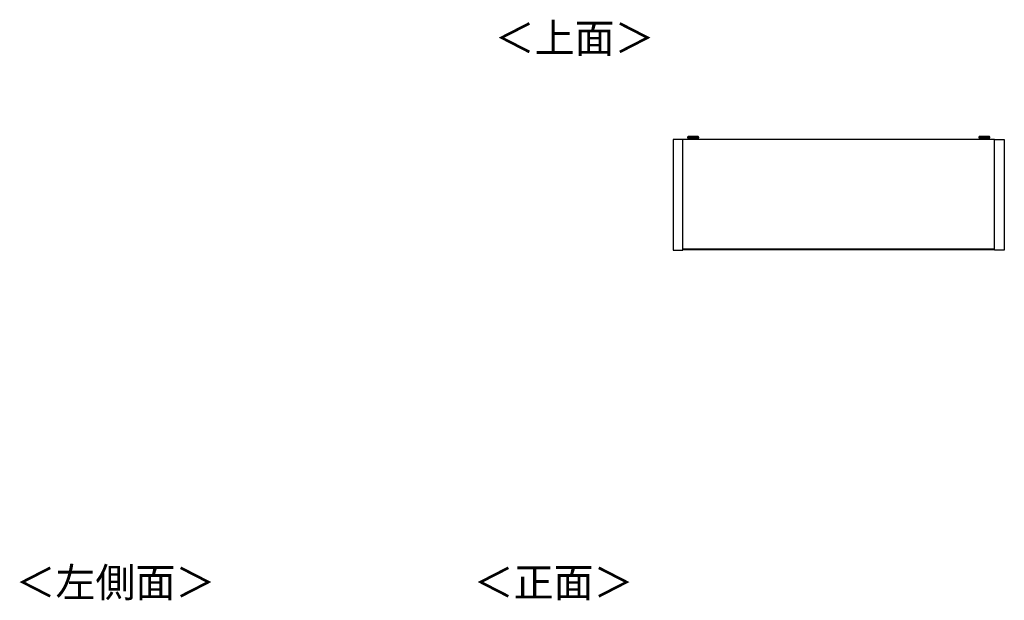
# Model space of a CAD drawing. Units: millimetres. Extents: x 660 to 4839, y 153 to 3094.
# Drawn here: x 660 to 2439, y 2045 to 3094 of the extents above; entities that cross this region are included whole.
import ezdxf

# ---------------------------------------------------------------- set-up
doc = ezdxf.new("R2010")
doc.units = ezdxf.units.MM
doc.styles.add('SLDTEXTSTYLE0', font='TXT', dxfattribs={"width": 0.75, "bigfont": 'bigfont'})

msp = doc.modelspace()

# ---------------------------------------------------------------- linework, layer by layer
at = {"color": 7, "linetype": 'Continuous', "lineweight": 25}
for p, q in [((1866.6, 2881.1), (1866.6, 2880.3)), ((1869.6, 2882.5), (1868.1, 2882.4)), ((1869.6, 2882.5), (1869.7, 2882.5)), ((1876.1, 2882.6), (1874.1, 2882.6)), ((1874.1, 2882.5), (1874.1, 2882.6)), ((1874.1, 2882.5), (1876.1, 2882.5)), ((1876.1, 2882.6), (1876.1, 2882.6)), ((1876.1, 2882.6), (1876.1, 2882.5)), ((1876.1, 2882.5), (1876.1, 2882.5)), ((1879, 2882.6), (1877.1, 2882.6)), ((1877.1, 2882.6), (1877.1, 2882.6)), ((1877.1, 2882.6), (1877.1, 2882.5)), ((1877.1, 2882.5), (1877.1, 2882.5)), ((1877.1, 2882.5), (1879, 2882.5)), ((1881.3, 2882.5), (1881.3, 2882.5)), ((1885.1, 2882.4), (1883.5, 2882.5)), ((1886.6, 2880.3), (1886.6, 2881.1)), ((2392.6, 2881.1), (2392.6, 2880.3)), ((2395.6, 2882.5), (2394.1, 2882.4)), ((2395.6, 2882.5), (2395.7, 2882.5)), ((2402.1, 2882.6), (2400.1, 2882.6)), ((2400.1, 2882.5), (2400.1, 2882.6)), ((2400.1, 2882.5), (2402.1, 2882.5)), ((2402.1, 2882.6), (2402.1, 2882.6)), ((2402.1, 2882.6), (2402.1, 2882.5)), ((2402.1, 2882.5), (2402.1, 2882.5)), ((2405, 2882.6), (2403.1, 2882.6)), ((2403.1, 2882.6), (2403.1, 2882.6)), ((2403.1, 2882.6), (2403.1, 2882.5)), ((2403.1, 2882.5), (2403.1, 2882.5)), ((2403.1, 2882.5), (2405, 2882.5)), ((2407.3, 2882.5), (2407.3, 2882.5)), ((2411.1, 2882.4), (2409.5, 2882.5)), ((2412.6, 2880.3), (2412.6, 2881.1)), ((1858.1, 2877.4), (1840.6, 2877.4)), ((1840.6, 2877.4), (1840.6, 2677.4)), ((1858.1, 2677.4), (1858.1, 2877.4)), ((2421.1, 2877.4), (1858.1, 2877.4)), ((1872.1, 2879.6), (1872.1, 2877.4)), ((1881.1, 2877.4), (1881.1, 2879.6)), ((2398.1, 2879.6), (2398.1, 2877.4)), ((2407.1, 2877.4), (2407.1, 2879.6)), ((2421.1, 2677.4), (2421.1, 2877.4)), ((2421.1, 2877.4), (2438.6, 2877.4)), ((2438.6, 2877.4), (2438.6, 2677.4)), ((1840.6, 2677.4), (1858.1, 2677.4)), ((2421.1, 2678.9), (1858.1, 2678.9)), ((2421.1, 2677.9), (1858.1, 2677.9)), ((2438.6, 2677.4), (2421.1, 2677.4))]:
    msp.add_line(p, q, dxfattribs=at)
at = {"color": 8, "linetype": 'Continuous', "lineweight": 25}
for p, q in [((1881.1, 2879.6), (1881.1, 2879.6)), ((2407.1, 2879.6), (2407.1, 2879.6))]:
    msp.add_line(p, q, dxfattribs=at)
at = {"color": 8, "linetype": 'Continuous', "lineweight": 25, "flags": 128}
for points in [[(1868.1, 2882.4), (1868, 2882.4), (1867.7, 2882.3), (1867.8, 2882.3), (1868.2, 2882.2), (1869, 2882.2), (1869.9, 2882.1)], [(1883.5, 2882.5), (1883.7, 2882.5), (1883.9, 2882.4), (1883.7, 2882.4), (1883.2, 2882.3), (1882.3, 2882.3), (1881.1, 2882.3), (1879.7, 2882.3), (1878.2, 2882.2), (1876.6, 2882.2), (1874.9, 2882.2), (1873.4, 2882.3), (1872, 2882.3), (1870.9, 2882.3), (1870, 2882.3), (1869.5, 2882.4), (1869.3, 2882.4), (1869.5, 2882.5), (1869.6, 2882.5)], [(1884.2, 2882.2), (1884.9, 2882.2), (1885.4, 2882.3), (1885.5, 2882.3), (1885.2, 2882.4), (1885.1, 2882.4)], [(2394.1, 2882.4), (2394, 2882.4), (2393.7, 2882.3), (2393.8, 2882.3), (2394.2, 2882.2), (2395, 2882.2), (2395.9, 2882.1)], [(2409.5, 2882.5), (2409.7, 2882.5), (2409.9, 2882.4), (2409.7, 2882.4), (2409.2, 2882.3), (2408.3, 2882.3), (2407.1, 2882.3), (2405.7, 2882.3), (2404.2, 2882.2), (2402.6, 2882.2), (2400.9, 2882.2), (2399.4, 2882.3), (2398, 2882.3), (2396.9, 2882.3), (2396, 2882.3), (2395.5, 2882.4), (2395.3, 2882.4), (2395.5, 2882.5), (2395.6, 2882.5)], [(2410.2, 2882.2), (2410.9, 2882.2), (2411.4, 2882.3), (2411.5, 2882.3), (2411.2, 2882.4), (2411.1, 2882.4)]]:
    msp.add_lwpolyline(points, dxfattribs=at)
at = {"color": 7, "linetype": 'Continuous', "lineweight": 25, "flags": 128}
for points in [[(1881.3, 2882.5), (1881, 2882.6), (1880.5, 2882.6), (1879.6, 2882.6), (1878.5, 2882.7), (1877.2, 2882.7), (1875.8, 2882.7), (1874.6, 2882.7), (1873.5, 2882.6), (1872.6, 2882.6), (1872.1, 2882.6), (1871.9, 2882.5), (1872.1, 2882.5), (1872.6, 2882.5), (1873.5, 2882.5), (1874.7, 2882.4), (1875.9, 2882.4), (1877.3, 2882.4), (1878.5, 2882.4), (1879.7, 2882.5), (1880.5, 2882.5), (1881.1, 2882.5), (1881.3, 2882.5)], [(1874.1, 2882.5), (1874.1, 2882.5), (1874.1, 2882.5), (1874.1, 2882.5), (1874.1, 2882.5), (1874.1, 2882.5), (1874.1, 2882.6), (1874.1, 2882.6), (1874.1, 2882.6)], [(1879, 2882.6), (1879, 2882.6), (1879.1, 2882.6), (1879.1, 2882.5), (1879.1, 2882.5), (1879.1, 2882.5), (1879.1, 2882.5), (1879, 2882.5), (1879, 2882.5)], [(2407.3, 2882.5), (2407, 2882.6), (2406.5, 2882.6), (2405.6, 2882.6), (2404.5, 2882.7), (2403.2, 2882.7), (2401.8, 2882.7), (2400.6, 2882.7), (2399.5, 2882.6), (2398.6, 2882.6), (2398.1, 2882.6), (2397.9, 2882.5), (2398.1, 2882.5), (2398.6, 2882.5), (2399.5, 2882.5), (2400.7, 2882.4), (2401.9, 2882.4), (2403.3, 2882.4), (2404.5, 2882.4), (2405.7, 2882.5), (2406.5, 2882.5), (2407.1, 2882.5), (2407.3, 2882.5)], [(2400.1, 2882.5), (2400.1, 2882.5), (2400.1, 2882.5), (2400.1, 2882.5), (2400.1, 2882.5), (2400.1, 2882.5), (2400.1, 2882.6), (2400.1, 2882.6), (2400.1, 2882.6)], [(2405, 2882.6), (2405, 2882.6), (2405.1, 2882.6), (2405.1, 2882.5), (2405.1, 2882.5), (2405.1, 2882.5), (2405.1, 2882.5), (2405, 2882.5), (2405, 2882.5)]]:
    msp.add_lwpolyline(points, dxfattribs=at)
at = {"color": 8, "linetype": 'Continuous', "lineweight": 25}
for centre, radius, start, end in [((1876.6, 3027.8), 147, 266.0998, 273.9007), ((2402.6, 3027.8), 147, 266.0998, 273.9007), ((1876.6, 2946), 66.5, 266.0946, 273.8561), ((2402.6, 2946), 66.5, 266.0946, 273.8561)]:
    msp.add_arc(centre, radius, start, end, dxfattribs=at)
at = {"color": 7, "linetype": 'Continuous', "lineweight": 25}
for centre, radius, start, end in [((1876, 3116.6), 234.6, 268.5008, 270.1379), ((1876.6, 2788.3), 94.3, 89.6871, 90.3129), ((1876.6, 2976.8), 94.3, 269.6871, 270.3129), ((1877.6, 3072.4), 190.3, 269.6979, 271.9898), ((2402, 3116.6), 234.6, 268.5008, 270.1379), ((2402.6, 2788.3), 94.3, 89.6871, 90.3129), ((2402.6, 2976.8), 94.3, 269.6871, 270.3129), ((2403.6, 3072.4), 190.3, 269.6979, 271.9898), ((1874, 2971.2), 91.1, 265.3533, 271.6477), ((1879.4, 2962.6), 82.6, 268.0272, 274.9718), ((2400, 2971.2), 91.1, 265.3533, 271.6477), ((2405.4, 2962.6), 82.6, 268.0272, 274.9718)]:
    msp.add_arc(centre, radius, start, end, dxfattribs=at)
for points, knots in [([(1868.2, 2882.4), (1868, 2882.4), (1867.8, 2882.3), (1867.5, 2882.3), (1867.2, 2882.2), (1866.9, 2882), (1866.7, 2881.7), (1866.6, 2881.3), (1866.6, 2881.1), (1866.6, 2881.1)], [0, 0, 0, 0, 0.438045, 0.588907, 0.664852, 0.750529, 0.851703, 0.962027, 1, 1, 1, 1]), ([(1876.6, 2882.7), (1876.3, 2882.7), (1875.6, 2882.7), (1874.4, 2882.7), (1873, 2882.6), (1871.8, 2882.6), (1870.8, 2882.6), (1870.1, 2882.5), (1869.8, 2882.5)], [0, 0, 0, 0, 0.097179, 0.284571, 0.477519, 0.689079, 0.877163, 1, 1, 1, 1]), ([(1883.5, 2882.5), (1883.2, 2882.5), (1882.7, 2882.6), (1881.8, 2882.6), (1880.8, 2882.6), (1879.6, 2882.7), (1878.2, 2882.7), (1877.2, 2882.7), (1876.7, 2882.7), (1876.6, 2882.7)], [0, 0, 0, 0, 0.090748, 0.228856, 0.412853, 0.607142, 0.787828, 0.962661, 1, 1, 1, 1]), ([(1886.6, 2881.1), (1886.6, 2881.2), (1886.6, 2881.4), (1886.4, 2881.7), (1886.2, 2881.9), (1886, 2882.1), (1885.8, 2882.2), (1885.7, 2882.3), (1885.5, 2882.3), (1885.3, 2882.3), (1885.1, 2882.4), (1884.9, 2882.4)], [0, 0, 0, 0, 0.049085, 0.151847, 0.235868, 0.309052, 0.373479, 0.437033, 0.525802, 0.706863, 1, 1, 1, 1]), ([(2394.2, 2882.4), (2394, 2882.4), (2393.8, 2882.3), (2393.5, 2882.3), (2393.2, 2882.2), (2392.9, 2882), (2392.7, 2881.7), (2392.6, 2881.3), (2392.6, 2881.1), (2392.6, 2881.1)], [0, 0, 0, 0, 0.438045, 0.588907, 0.664852, 0.750529, 0.851703, 0.962027, 1, 1, 1, 1]), ([(2402.6, 2882.7), (2402.3, 2882.7), (2401.6, 2882.7), (2400.4, 2882.7), (2399, 2882.6), (2397.8, 2882.6), (2396.8, 2882.6), (2396.1, 2882.5), (2395.8, 2882.5)], [0, 0, 0, 0, 0.097179, 0.284571, 0.477519, 0.689079, 0.877163, 1, 1, 1, 1]), ([(2409.5, 2882.5), (2409.2, 2882.5), (2408.7, 2882.6), (2407.8, 2882.6), (2406.8, 2882.6), (2405.6, 2882.7), (2404.2, 2882.7), (2403.2, 2882.7), (2402.7, 2882.7), (2402.6, 2882.7)], [0, 0, 0, 0, 0.090748, 0.228856, 0.412853, 0.607142, 0.787828, 0.962661, 1, 1, 1, 1]), ([(2412.6, 2881.1), (2412.6, 2881.2), (2412.6, 2881.4), (2412.4, 2881.7), (2412.2, 2881.9), (2412, 2882.1), (2411.8, 2882.2), (2411.7, 2882.3), (2411.5, 2882.3), (2411.3, 2882.3), (2411.1, 2882.4), (2410.9, 2882.4)], [0, 0, 0, 0, 0.049085, 0.151847, 0.235868, 0.309052, 0.373479, 0.437033, 0.525802, 0.706863, 1, 1, 1, 1]), ([(1886.4, 2880.1), (1886.3, 2880.1), (1886.1, 2880.1), (1884.8, 2880), (1883, 2880), (1881.2, 2879.9), (1879, 2879.9), (1876.6, 2879.9), (1874.3, 2879.9), (1872.1, 2879.9), (1870.2, 2879.9), (1868.4, 2880), (1867.1, 2880.1), (1866.9, 2880.1), (1866.8, 2880.1)], [0, 0, 0, 0, 0.09066, 0.205073, 0.271907, 0.344321, 0.420998, 0.5, 0.579002, 0.655679, 0.728092, 0.794927, 0.90934, 1, 1, 1, 1]), ([(1872.1, 2879.7), (1872.1, 2879.7), (1872.1, 2879.8), (1872, 2879.9), (1872, 2879.9)], [0, 0, 0, 0, 0.724694, 1, 1, 1, 1]), ([(2412.4, 2880.1), (2412.3, 2880.1), (2412.1, 2880.1), (2410.8, 2880), (2409, 2880), (2407.2, 2879.9), (2405, 2879.9), (2402.6, 2879.9), (2400.3, 2879.9), (2398.1, 2879.9), (2396.2, 2879.9), (2394.4, 2880), (2393.1, 2880.1), (2392.9, 2880.1), (2392.8, 2880.1)], [0, 0, 0, 0, 0.09066, 0.205073, 0.271907, 0.344321, 0.420998, 0.5, 0.579002, 0.655679, 0.728092, 0.794927, 0.90934, 1, 1, 1, 1]), ([(2398.1, 2879.7), (2398.1, 2879.7), (2398.1, 2879.8), (2398, 2879.9), (2398, 2879.9)], [0, 0, 0, 0, 0.724694, 1, 1, 1, 1])]:
    msp.add_open_spline(points, degree=3, knots=knots, dxfattribs=at)
at = {"color": 8, "linetype": 'Continuous', "lineweight": 25}
for points in [[(1881.2, 2880), (1881.2, 2880), (1881.1, 2879.9), (1881.1, 2879.8), (1881.1, 2879.7), (1881.1, 2879.6)], [(2407.2, 2880), (2407.2, 2880), (2407.1, 2879.9), (2407.1, 2879.8), (2407.1, 2879.7), (2407.1, 2879.6)]]:
    msp.add_open_spline(points, degree=3, knots=[0, 0, 0, 0, 0.021946, 0.530021, 1, 1, 1, 1], dxfattribs=at)

# ---------------------------------------------------------------- texts
at = {"color": 7, "linetype": 'Continuous', "lineweight": 0, "char_height": 52.92, "attachment_point": 1, "style": 'SLDTEXTSTYLE0'}
for s, insert in [('＜上面＞', (1518, 3086.9)), ('＜左側面＞', (652.6, 2103.3)), ('＜正面＞', (1480.1, 2103.3))]:
    msp.add_mtext(s, dxfattribs=dict(at, insert=insert))

doc.saveas('drawing.dxf')
